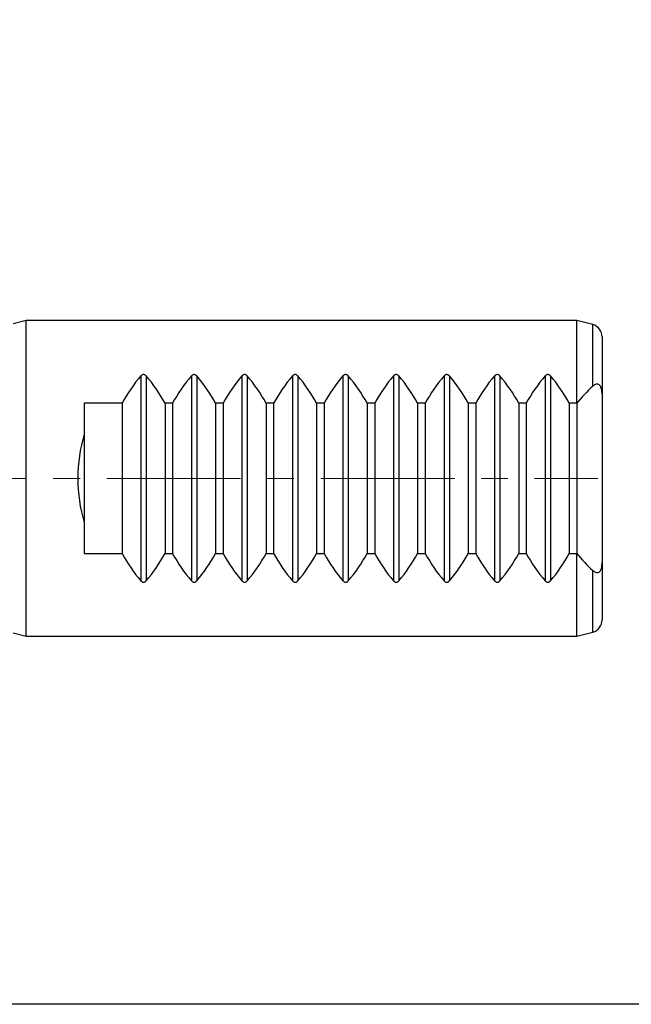
# Model space of a CAD drawing. Units: millimetres. Extents: x 5 to 292, y -203 to -7.
# Drawn here: x 105 to 163, y -203 to -110 of the extents above; entities that cross this region are included whole.
import ezdxf

# ---------------------------------------------------------------- set-up
doc = ezdxf.new("R2010")
doc.units = ezdxf.units.MM
doc.header["$MEASUREMENT"] = 0
doc.linetypes.add('AI-Linetype-5', pattern=[20.32, 12.7, -2.54, 2.54, -2.54])
doc.layers.add('Ebene 1', color=7, linetype='Continuous')

# ---------------------------------------------------------------- blocks, each defined once
blk = doc.blocks.new('block 154')
at = {"layer": 'Ebene 1', "color": 7, "lineweight": 25, "true_color": 0xffffff}
blk.add_lwpolyline([(157.601, -138.315), (105.281, -138.315)], dxfattribs=at)
blk = doc.blocks.new('block 155')
at = {"layer": 'Ebene 1', "color": 7, "lineweight": 25, "true_color": 0xffffff}
blk.add_lwpolyline([(105.281, -168.315), (157.601, -168.315)], dxfattribs=at)
blk = doc.blocks.new('block 156')
at = {"layer": 'Ebene 1', "color": 7, "lineweight": 25, "true_color": 0xffffff}
blk.add_lwpolyline([(105.281, -138.315), (104.069, -138.64)], dxfattribs=at)
blk = doc.blocks.new('block 157')
at = {"layer": 'Ebene 1', "color": 7, "lineweight": 25, "true_color": 0xffffff}
blk.add_lwpolyline([(104.069, -167.991), (105.281, -168.315)], dxfattribs=at)
blk = doc.blocks.new('block 158')
at = {"layer": 'Ebene 1', "color": 7, "lineweight": 25, "true_color": 0xffffff}
blk.add_lwpolyline([(157.601, -168.315), (159.112, -167.911)], dxfattribs=at)
blk = doc.blocks.new('block 159')
at = {"layer": 'Ebene 1', "color": 7, "lineweight": 25, "true_color": 0xffffff}
blk.add_lwpolyline([(159.112, -138.72), (157.601, -138.315)], dxfattribs=at)
blk = doc.blocks.new('block 160')
at = {"layer": 'Ebene 1', "color": 7, "lineweight": 25, "true_color": 0xffffff}
blk.add_open_spline([(159.112, -167.911), (159.637, -167.77), (160.001, -167.295), (160.001, -166.752)], degree=3, dxfattribs=at)
blk = doc.blocks.new('block 161')
at = {"layer": 'Ebene 1', "color": 7, "lineweight": 25, "true_color": 0xffffff}
blk.add_open_spline([(160.001, -139.879), (160.001, -139.336), (159.637, -138.861), (159.112, -138.72)], degree=3, dxfattribs=at)
blk = doc.blocks.new('block 197')
at = {"layer": 'Ebene 1', "color": 7, "lineweight": 25, "true_color": 0xffffff}
blk.add_lwpolyline([(105.281, -168.315), (105.281, -138.315)], dxfattribs=at)
blk = doc.blocks.new('block 198')
at = {"layer": 'Ebene 1', "color": 7, "lineweight": 25, "true_color": 0xffffff}
blk.add_open_spline([(156.881, -146.191), (156.38, -145.261), (155.781, -144.387), (155.096, -143.584)], degree=3, dxfattribs=at)
blk = doc.blocks.new('block 199')
at = {"layer": 'Ebene 1', "color": 7, "lineweight": 25, "true_color": 0xffffff}
blk.add_open_spline([(155.096, -143.584), (155.07, -143.558), (155.044, -143.532), (155.012, -143.511), (154.988, -143.495), (154.959, -143.482), (154.929, -143.474), (154.899, -143.465), (154.866, -143.461), (154.834, -143.461), (154.806, -143.462), (154.779, -143.467), (154.753, -143.474), (154.727, -143.481), (154.703, -143.492), (154.681, -143.505), (154.645, -143.526), (154.616, -143.555), (154.587, -143.584)], degree=3, knots=[0, 0, 0, 0, 1, 1, 1, 2, 2, 2, 3, 3, 3, 4, 4, 4, 5, 5, 5, 6, 6, 6, 6], dxfattribs=at)
blk = doc.blocks.new('block 200')
at = {"layer": 'Ebene 1', "color": 7, "lineweight": 25, "true_color": 0xffffff}
blk.add_open_spline([(154.587, -143.584), (153.902, -144.387), (153.303, -145.261), (152.801, -146.191)], degree=3, dxfattribs=at)
blk = doc.blocks.new('block 201')
at = {"layer": 'Ebene 1', "color": 7, "lineweight": 25, "true_color": 0xffffff}
blk.add_lwpolyline([(152.801, -146.191), (152.081, -146.191)], dxfattribs=at)
blk = doc.blocks.new('block 202')
at = {"layer": 'Ebene 1', "color": 7, "lineweight": 25, "true_color": 0xffffff}
blk.add_open_spline([(152.081, -146.191), (151.58, -145.261), (150.981, -144.387), (150.296, -143.584)], degree=3, dxfattribs=at)
blk = doc.blocks.new('block 203')
at = {"layer": 'Ebene 1', "color": 7, "lineweight": 25, "true_color": 0xffffff}
blk.add_open_spline([(150.296, -143.584), (150.27, -143.558), (150.244, -143.532), (150.212, -143.511), (150.188, -143.495), (150.159, -143.482), (150.129, -143.474), (150.099, -143.465), (150.066, -143.461), (150.034, -143.461), (150.006, -143.462), (149.979, -143.467), (149.953, -143.474), (149.927, -143.481), (149.903, -143.492), (149.881, -143.505), (149.845, -143.526), (149.816, -143.555), (149.787, -143.584)], degree=3, knots=[0, 0, 0, 0, 1, 1, 1, 2, 2, 2, 3, 3, 3, 4, 4, 4, 5, 5, 5, 6, 6, 6, 6], dxfattribs=at)
blk = doc.blocks.new('block 204')
at = {"layer": 'Ebene 1', "color": 7, "lineweight": 25, "true_color": 0xffffff}
blk.add_open_spline([(149.787, -143.584), (149.102, -144.387), (148.503, -145.261), (148.001, -146.191)], degree=3, dxfattribs=at)
blk = doc.blocks.new('block 205')
at = {"layer": 'Ebene 1', "color": 7, "lineweight": 25, "true_color": 0xffffff}
blk.add_lwpolyline([(148.001, -146.191), (147.281, -146.191)], dxfattribs=at)
blk = doc.blocks.new('block 206')
at = {"layer": 'Ebene 1', "color": 7, "lineweight": 25, "true_color": 0xffffff}
blk.add_open_spline([(147.281, -146.191), (146.78, -145.261), (146.181, -144.387), (145.496, -143.584)], degree=3, dxfattribs=at)
blk = doc.blocks.new('block 207')
at = {"layer": 'Ebene 1', "color": 7, "lineweight": 25, "true_color": 0xffffff}
blk.add_open_spline([(145.496, -143.584), (145.47, -143.558), (145.444, -143.532), (145.412, -143.511), (145.388, -143.495), (145.359, -143.482), (145.329, -143.474), (145.299, -143.465), (145.266, -143.461), (145.234, -143.461), (145.206, -143.462), (145.179, -143.467), (145.153, -143.474), (145.127, -143.481), (145.103, -143.492), (145.081, -143.505), (145.045, -143.526), (145.016, -143.555), (144.987, -143.584)], degree=3, knots=[0, 0, 0, 0, 1, 1, 1, 2, 2, 2, 3, 3, 3, 4, 4, 4, 5, 5, 5, 6, 6, 6, 6], dxfattribs=at)
blk = doc.blocks.new('block 208')
at = {"layer": 'Ebene 1', "color": 7, "lineweight": 25, "true_color": 0xffffff}
blk.add_open_spline([(144.987, -143.584), (144.302, -144.387), (143.703, -145.261), (143.201, -146.191)], degree=3, dxfattribs=at)
blk = doc.blocks.new('block 209')
at = {"layer": 'Ebene 1', "color": 7, "lineweight": 25, "true_color": 0xffffff}
blk.add_lwpolyline([(143.201, -146.191), (142.481, -146.191)], dxfattribs=at)
blk = doc.blocks.new('block 210')
at = {"layer": 'Ebene 1', "color": 7, "lineweight": 25, "true_color": 0xffffff}
blk.add_open_spline([(142.481, -146.191), (141.98, -145.261), (141.381, -144.387), (140.696, -143.584)], degree=3, dxfattribs=at)
blk = doc.blocks.new('block 211')
at = {"layer": 'Ebene 1', "color": 7, "lineweight": 25, "true_color": 0xffffff}
blk.add_open_spline([(140.696, -143.584), (140.67, -143.558), (140.644, -143.532), (140.612, -143.511), (140.588, -143.495), (140.559, -143.482), (140.529, -143.474), (140.499, -143.465), (140.466, -143.461), (140.434, -143.461), (140.406, -143.462), (140.379, -143.467), (140.353, -143.474), (140.327, -143.481), (140.303, -143.492), (140.281, -143.505), (140.245, -143.526), (140.216, -143.555), (140.187, -143.584)], degree=3, knots=[0, 0, 0, 0, 1, 1, 1, 2, 2, 2, 3, 3, 3, 4, 4, 4, 5, 5, 5, 6, 6, 6, 6], dxfattribs=at)
blk = doc.blocks.new('block 212')
at = {"layer": 'Ebene 1', "color": 7, "lineweight": 25, "true_color": 0xffffff}
blk.add_open_spline([(140.187, -143.584), (139.502, -144.387), (138.903, -145.261), (138.401, -146.191)], degree=3, dxfattribs=at)
blk = doc.blocks.new('block 213')
at = {"layer": 'Ebene 1', "color": 7, "lineweight": 25, "true_color": 0xffffff}
blk.add_lwpolyline([(138.401, -146.191), (137.681, -146.191)], dxfattribs=at)
blk = doc.blocks.new('block 214')
at = {"layer": 'Ebene 1', "color": 7, "lineweight": 25, "true_color": 0xffffff}
blk.add_open_spline([(137.681, -146.191), (137.18, -145.261), (136.581, -144.387), (135.896, -143.584)], degree=3, dxfattribs=at)
blk = doc.blocks.new('block 215')
at = {"layer": 'Ebene 1', "color": 7, "lineweight": 25, "true_color": 0xffffff}
blk.add_open_spline([(135.896, -143.584), (135.87, -143.558), (135.844, -143.532), (135.812, -143.511), (135.788, -143.495), (135.759, -143.482), (135.729, -143.474), (135.699, -143.465), (135.666, -143.461), (135.634, -143.461), (135.606, -143.462), (135.579, -143.467), (135.553, -143.474), (135.527, -143.481), (135.503, -143.492), (135.481, -143.505), (135.445, -143.526), (135.416, -143.555), (135.387, -143.584)], degree=3, knots=[0, 0, 0, 0, 1, 1, 1, 2, 2, 2, 3, 3, 3, 4, 4, 4, 5, 5, 5, 6, 6, 6, 6], dxfattribs=at)
blk = doc.blocks.new('block 216')
at = {"layer": 'Ebene 1', "color": 7, "lineweight": 25, "true_color": 0xffffff}
blk.add_open_spline([(135.387, -143.584), (134.702, -144.387), (134.103, -145.261), (133.601, -146.191)], degree=3, dxfattribs=at)
blk = doc.blocks.new('block 217')
at = {"layer": 'Ebene 1', "color": 7, "lineweight": 25, "true_color": 0xffffff}
blk.add_lwpolyline([(133.601, -146.191), (132.881, -146.191)], dxfattribs=at)
blk = doc.blocks.new('block 218')
at = {"layer": 'Ebene 1', "color": 7, "lineweight": 25, "true_color": 0xffffff}
blk.add_open_spline([(132.881, -146.191), (132.38, -145.261), (131.781, -144.387), (131.096, -143.584)], degree=3, dxfattribs=at)
blk = doc.blocks.new('block 219')
at = {"layer": 'Ebene 1', "color": 7, "lineweight": 25, "true_color": 0xffffff}
blk.add_open_spline([(131.096, -143.584), (131.07, -143.558), (131.044, -143.532), (131.012, -143.511), (130.988, -143.495), (130.959, -143.482), (130.929, -143.474), (130.899, -143.465), (130.866, -143.461), (130.834, -143.461), (130.806, -143.462), (130.779, -143.467), (130.753, -143.474), (130.727, -143.481), (130.703, -143.492), (130.681, -143.505), (130.645, -143.526), (130.616, -143.555), (130.587, -143.584)], degree=3, knots=[0, 0, 0, 0, 1, 1, 1, 2, 2, 2, 3, 3, 3, 4, 4, 4, 5, 5, 5, 6, 6, 6, 6], dxfattribs=at)
blk = doc.blocks.new('block 220')
at = {"layer": 'Ebene 1', "color": 7, "lineweight": 25, "true_color": 0xffffff}
blk.add_open_spline([(130.587, -143.584), (129.902, -144.387), (129.303, -145.261), (128.801, -146.191)], degree=3, dxfattribs=at)
blk = doc.blocks.new('block 221')
at = {"layer": 'Ebene 1', "color": 7, "lineweight": 25, "true_color": 0xffffff}
blk.add_lwpolyline([(128.801, -146.191), (128.081, -146.191)], dxfattribs=at)
blk = doc.blocks.new('block 222')
at = {"layer": 'Ebene 1', "color": 7, "lineweight": 25, "true_color": 0xffffff}
blk.add_open_spline([(128.081, -146.191), (127.58, -145.261), (126.981, -144.387), (126.296, -143.584)], degree=3, dxfattribs=at)
blk = doc.blocks.new('block 223')
at = {"layer": 'Ebene 1', "color": 7, "lineweight": 25, "true_color": 0xffffff}
blk.add_open_spline([(126.296, -143.584), (126.27, -143.558), (126.244, -143.532), (126.212, -143.511), (126.188, -143.495), (126.159, -143.482), (126.129, -143.474), (126.099, -143.465), (126.066, -143.461), (126.034, -143.461), (126.006, -143.462), (125.979, -143.467), (125.953, -143.474), (125.927, -143.481), (125.903, -143.492), (125.881, -143.505), (125.845, -143.526), (125.816, -143.555), (125.787, -143.584)], degree=3, knots=[0, 0, 0, 0, 1, 1, 1, 2, 2, 2, 3, 3, 3, 4, 4, 4, 5, 5, 5, 6, 6, 6, 6], dxfattribs=at)
blk = doc.blocks.new('block 224')
at = {"layer": 'Ebene 1', "color": 7, "lineweight": 25, "true_color": 0xffffff}
blk.add_open_spline([(125.787, -143.584), (125.102, -144.387), (124.503, -145.261), (124.001, -146.191)], degree=3, dxfattribs=at)
blk = doc.blocks.new('block 225')
at = {"layer": 'Ebene 1', "color": 7, "lineweight": 25, "true_color": 0xffffff}
blk.add_lwpolyline([(124.001, -146.191), (123.281, -146.191)], dxfattribs=at)
blk = doc.blocks.new('block 226')
at = {"layer": 'Ebene 1', "color": 7, "lineweight": 25, "true_color": 0xffffff}
blk.add_open_spline([(123.281, -146.191), (122.78, -145.261), (122.181, -144.387), (121.496, -143.584)], degree=3, dxfattribs=at)
blk = doc.blocks.new('block 227')
at = {"layer": 'Ebene 1', "color": 7, "lineweight": 25, "true_color": 0xffffff}
blk.add_open_spline([(121.496, -143.584), (121.47, -143.558), (121.444, -143.532), (121.412, -143.511), (121.388, -143.495), (121.359, -143.482), (121.329, -143.474), (121.299, -143.465), (121.266, -143.461), (121.234, -143.461), (121.206, -143.462), (121.179, -143.467), (121.153, -143.474), (121.127, -143.481), (121.103, -143.492), (121.081, -143.505), (121.045, -143.526), (121.016, -143.555), (120.987, -143.584)], degree=3, knots=[0, 0, 0, 0, 1, 1, 1, 2, 2, 2, 3, 3, 3, 4, 4, 4, 5, 5, 5, 6, 6, 6, 6], dxfattribs=at)
blk = doc.blocks.new('block 228')
at = {"layer": 'Ebene 1', "color": 7, "lineweight": 25, "true_color": 0xffffff}
blk.add_open_spline([(120.987, -143.584), (120.302, -144.387), (119.703, -145.261), (119.201, -146.191)], degree=3, dxfattribs=at)
blk = doc.blocks.new('block 229')
at = {"layer": 'Ebene 1', "color": 7, "lineweight": 25, "true_color": 0xffffff}
blk.add_lwpolyline([(119.201, -146.191), (118.481, -146.191)], dxfattribs=at)
blk = doc.blocks.new('block 230')
at = {"layer": 'Ebene 1', "color": 7, "lineweight": 25, "true_color": 0xffffff}
blk.add_open_spline([(118.481, -146.191), (117.98, -145.261), (117.381, -144.387), (116.696, -143.584)], degree=3, dxfattribs=at)
blk = doc.blocks.new('block 231')
at = {"layer": 'Ebene 1', "color": 7, "lineweight": 25, "true_color": 0xffffff}
blk.add_open_spline([(116.696, -143.584), (116.67, -143.558), (116.644, -143.532), (116.612, -143.511), (116.588, -143.495), (116.559, -143.482), (116.529, -143.474), (116.499, -143.465), (116.466, -143.461), (116.434, -143.461), (116.406, -143.462), (116.379, -143.467), (116.353, -143.474), (116.327, -143.481), (116.303, -143.492), (116.281, -143.505), (116.245, -143.526), (116.216, -143.555), (116.187, -143.584)], degree=3, knots=[0, 0, 0, 0, 1, 1, 1, 2, 2, 2, 3, 3, 3, 4, 4, 4, 5, 5, 5, 6, 6, 6, 6], dxfattribs=at)
blk = doc.blocks.new('block 232')
at = {"layer": 'Ebene 1', "color": 7, "lineweight": 25, "true_color": 0xffffff}
blk.add_open_spline([(116.187, -143.584), (115.502, -144.387), (114.903, -145.261), (114.401, -146.191)], degree=3, dxfattribs=at)
blk = doc.blocks.new('block 233')
at = {"layer": 'Ebene 1', "color": 7, "lineweight": 25, "true_color": 0xffffff}
blk.add_lwpolyline([(114.401, -146.191), (110.801, -146.191)], dxfattribs=at)
blk = doc.blocks.new('block 234')
at = {"layer": 'Ebene 1', "color": 7, "lineweight": 25, "true_color": 0xffffff}
blk.add_lwpolyline([(110.801, -146.191), (110.801, -149.115)], dxfattribs=at)
blk = doc.blocks.new('block 235')
at = {"layer": 'Ebene 1', "color": 7, "lineweight": 25, "true_color": 0xffffff}
blk.add_open_spline([(110.801, -149.115), (110.001, -151.858), (110.001, -154.773), (110.801, -157.515)], degree=3, dxfattribs=at)
blk = doc.blocks.new('block 236')
at = {"layer": 'Ebene 1', "color": 7, "lineweight": 25, "true_color": 0xffffff}
blk.add_lwpolyline([(110.801, -157.515), (110.801, -160.44)], dxfattribs=at)
blk = doc.blocks.new('block 237')
at = {"layer": 'Ebene 1', "color": 7, "lineweight": 25, "true_color": 0xffffff}
blk.add_lwpolyline([(110.801, -160.44), (114.401, -160.44)], dxfattribs=at)
blk = doc.blocks.new('block 238')
at = {"layer": 'Ebene 1', "color": 7, "lineweight": 25, "true_color": 0xffffff}
blk.add_open_spline([(114.401, -160.44), (114.903, -161.37), (115.502, -162.244), (116.187, -163.047)], degree=3, dxfattribs=at)
blk = doc.blocks.new('block 239')
at = {"layer": 'Ebene 1', "color": 7, "lineweight": 25, "true_color": 0xffffff}
blk.add_open_spline([(116.187, -163.047), (116.213, -163.073), (116.239, -163.099), (116.271, -163.12), (116.295, -163.136), (116.324, -163.149), (116.354, -163.157), (116.384, -163.166), (116.417, -163.17), (116.449, -163.17), (116.477, -163.169), (116.504, -163.164), (116.53, -163.157), (116.556, -163.149), (116.58, -163.139), (116.602, -163.126), (116.638, -163.105), (116.667, -163.076), (116.696, -163.047)], degree=3, knots=[0, 0, 0, 0, 1, 1, 1, 2, 2, 2, 3, 3, 3, 4, 4, 4, 5, 5, 5, 6, 6, 6, 6], dxfattribs=at)
blk = doc.blocks.new('block 240')
at = {"layer": 'Ebene 1', "color": 7, "lineweight": 25, "true_color": 0xffffff}
blk.add_open_spline([(116.696, -163.047), (117.381, -162.244), (117.98, -161.37), (118.481, -160.44)], degree=3, dxfattribs=at)
blk = doc.blocks.new('block 241')
at = {"layer": 'Ebene 1', "color": 7, "lineweight": 25, "true_color": 0xffffff}
blk.add_lwpolyline([(118.481, -160.44), (119.201, -160.44)], dxfattribs=at)
blk = doc.blocks.new('block 242')
at = {"layer": 'Ebene 1', "color": 7, "lineweight": 25, "true_color": 0xffffff}
blk.add_open_spline([(119.201, -160.44), (119.703, -161.37), (120.302, -162.244), (120.987, -163.047)], degree=3, dxfattribs=at)
blk = doc.blocks.new('block 243')
at = {"layer": 'Ebene 1', "color": 7, "lineweight": 25, "true_color": 0xffffff}
blk.add_open_spline([(120.987, -163.047), (121.013, -163.073), (121.039, -163.099), (121.071, -163.12), (121.095, -163.136), (121.124, -163.149), (121.154, -163.157), (121.184, -163.166), (121.217, -163.17), (121.249, -163.17), (121.277, -163.169), (121.304, -163.164), (121.33, -163.157), (121.356, -163.149), (121.38, -163.139), (121.402, -163.126), (121.438, -163.105), (121.467, -163.076), (121.496, -163.047)], degree=3, knots=[0, 0, 0, 0, 1, 1, 1, 2, 2, 2, 3, 3, 3, 4, 4, 4, 5, 5, 5, 6, 6, 6, 6], dxfattribs=at)
blk = doc.blocks.new('block 244')
at = {"layer": 'Ebene 1', "color": 7, "lineweight": 25, "true_color": 0xffffff}
blk.add_open_spline([(121.496, -163.047), (122.181, -162.244), (122.78, -161.37), (123.281, -160.44)], degree=3, dxfattribs=at)
blk = doc.blocks.new('block 245')
at = {"layer": 'Ebene 1', "color": 7, "lineweight": 25, "true_color": 0xffffff}
blk.add_lwpolyline([(123.281, -160.44), (124.001, -160.44)], dxfattribs=at)
blk = doc.blocks.new('block 246')
at = {"layer": 'Ebene 1', "color": 7, "lineweight": 25, "true_color": 0xffffff}
blk.add_open_spline([(124.001, -160.44), (124.503, -161.37), (125.102, -162.244), (125.787, -163.047)], degree=3, dxfattribs=at)
blk = doc.blocks.new('block 247')
at = {"layer": 'Ebene 1', "color": 7, "lineweight": 25, "true_color": 0xffffff}
blk.add_open_spline([(125.787, -163.047), (125.813, -163.073), (125.839, -163.099), (125.871, -163.12), (125.895, -163.136), (125.924, -163.149), (125.954, -163.157), (125.984, -163.166), (126.017, -163.17), (126.049, -163.17), (126.077, -163.169), (126.104, -163.164), (126.13, -163.157), (126.156, -163.149), (126.18, -163.139), (126.202, -163.126), (126.238, -163.105), (126.267, -163.076), (126.296, -163.047)], degree=3, knots=[0, 0, 0, 0, 1, 1, 1, 2, 2, 2, 3, 3, 3, 4, 4, 4, 5, 5, 5, 6, 6, 6, 6], dxfattribs=at)
blk = doc.blocks.new('block 248')
at = {"layer": 'Ebene 1', "color": 7, "lineweight": 25, "true_color": 0xffffff}
blk.add_open_spline([(126.296, -163.047), (126.981, -162.244), (127.58, -161.37), (128.081, -160.44)], degree=3, dxfattribs=at)
blk = doc.blocks.new('block 249')
at = {"layer": 'Ebene 1', "color": 7, "lineweight": 25, "true_color": 0xffffff}
blk.add_lwpolyline([(128.081, -160.44), (128.801, -160.44)], dxfattribs=at)
blk = doc.blocks.new('block 250')
at = {"layer": 'Ebene 1', "color": 7, "lineweight": 25, "true_color": 0xffffff}
blk.add_open_spline([(128.801, -160.44), (129.303, -161.37), (129.902, -162.244), (130.587, -163.047)], degree=3, dxfattribs=at)
blk = doc.blocks.new('block 251')
at = {"layer": 'Ebene 1', "color": 7, "lineweight": 25, "true_color": 0xffffff}
blk.add_open_spline([(130.587, -163.047), (130.613, -163.073), (130.639, -163.099), (130.671, -163.12), (130.695, -163.136), (130.724, -163.149), (130.754, -163.157), (130.784, -163.166), (130.817, -163.17), (130.849, -163.17), (130.877, -163.169), (130.904, -163.164), (130.93, -163.157), (130.956, -163.149), (130.98, -163.139), (131.002, -163.126), (131.038, -163.105), (131.067, -163.076), (131.096, -163.047)], degree=3, knots=[0, 0, 0, 0, 1, 1, 1, 2, 2, 2, 3, 3, 3, 4, 4, 4, 5, 5, 5, 6, 6, 6, 6], dxfattribs=at)
blk = doc.blocks.new('block 252')
at = {"layer": 'Ebene 1', "color": 7, "lineweight": 25, "true_color": 0xffffff}
blk.add_open_spline([(131.096, -163.047), (131.781, -162.244), (132.38, -161.37), (132.881, -160.44)], degree=3, dxfattribs=at)
blk = doc.blocks.new('block 253')
at = {"layer": 'Ebene 1', "color": 7, "lineweight": 25, "true_color": 0xffffff}
blk.add_lwpolyline([(132.881, -160.44), (133.601, -160.44)], dxfattribs=at)
blk = doc.blocks.new('block 254')
at = {"layer": 'Ebene 1', "color": 7, "lineweight": 25, "true_color": 0xffffff}
blk.add_open_spline([(133.601, -160.44), (134.103, -161.37), (134.702, -162.244), (135.387, -163.047)], degree=3, dxfattribs=at)
blk = doc.blocks.new('block 255')
at = {"layer": 'Ebene 1', "color": 7, "lineweight": 25, "true_color": 0xffffff}
blk.add_open_spline([(135.387, -163.047), (135.413, -163.073), (135.439, -163.099), (135.471, -163.12), (135.495, -163.136), (135.524, -163.149), (135.554, -163.157), (135.584, -163.166), (135.617, -163.17), (135.649, -163.17), (135.677, -163.169), (135.704, -163.164), (135.73, -163.157), (135.756, -163.149), (135.78, -163.139), (135.802, -163.126), (135.838, -163.105), (135.867, -163.076), (135.896, -163.047)], degree=3, knots=[0, 0, 0, 0, 1, 1, 1, 2, 2, 2, 3, 3, 3, 4, 4, 4, 5, 5, 5, 6, 6, 6, 6], dxfattribs=at)
blk = doc.blocks.new('block 256')
at = {"layer": 'Ebene 1', "color": 7, "lineweight": 25, "true_color": 0xffffff}
blk.add_open_spline([(135.896, -163.047), (136.581, -162.244), (137.18, -161.37), (137.681, -160.44)], degree=3, dxfattribs=at)
blk = doc.blocks.new('block 257')
at = {"layer": 'Ebene 1', "color": 7, "lineweight": 25, "true_color": 0xffffff}
blk.add_lwpolyline([(137.681, -160.44), (138.401, -160.44)], dxfattribs=at)
blk = doc.blocks.new('block 258')
at = {"layer": 'Ebene 1', "color": 7, "lineweight": 25, "true_color": 0xffffff}
blk.add_open_spline([(138.401, -160.44), (138.903, -161.37), (139.502, -162.244), (140.187, -163.047)], degree=3, dxfattribs=at)
blk = doc.blocks.new('block 259')
at = {"layer": 'Ebene 1', "color": 7, "lineweight": 25, "true_color": 0xffffff}
blk.add_open_spline([(140.187, -163.047), (140.213, -163.073), (140.239, -163.099), (140.271, -163.12), (140.295, -163.136), (140.324, -163.149), (140.354, -163.157), (140.384, -163.166), (140.417, -163.17), (140.449, -163.17), (140.477, -163.169), (140.504, -163.164), (140.53, -163.157), (140.556, -163.149), (140.58, -163.139), (140.602, -163.126), (140.638, -163.105), (140.667, -163.076), (140.696, -163.047)], degree=3, knots=[0, 0, 0, 0, 1, 1, 1, 2, 2, 2, 3, 3, 3, 4, 4, 4, 5, 5, 5, 6, 6, 6, 6], dxfattribs=at)
blk = doc.blocks.new('block 260')
at = {"layer": 'Ebene 1', "color": 7, "lineweight": 25, "true_color": 0xffffff}
blk.add_open_spline([(140.696, -163.047), (141.381, -162.244), (141.98, -161.37), (142.481, -160.44)], degree=3, dxfattribs=at)
blk = doc.blocks.new('block 261')
at = {"layer": 'Ebene 1', "color": 7, "lineweight": 25, "true_color": 0xffffff}
blk.add_lwpolyline([(142.481, -160.44), (143.201, -160.44)], dxfattribs=at)
blk = doc.blocks.new('block 262')
at = {"layer": 'Ebene 1', "color": 7, "lineweight": 25, "true_color": 0xffffff}
blk.add_open_spline([(143.201, -160.44), (143.703, -161.37), (144.302, -162.244), (144.987, -163.047)], degree=3, dxfattribs=at)
blk = doc.blocks.new('block 263')
at = {"layer": 'Ebene 1', "color": 7, "lineweight": 25, "true_color": 0xffffff}
blk.add_open_spline([(144.987, -163.047), (145.013, -163.073), (145.039, -163.099), (145.071, -163.12), (145.095, -163.136), (145.124, -163.149), (145.154, -163.157), (145.184, -163.166), (145.217, -163.17), (145.249, -163.17), (145.277, -163.169), (145.304, -163.164), (145.33, -163.157), (145.356, -163.149), (145.38, -163.139), (145.402, -163.126), (145.438, -163.105), (145.467, -163.076), (145.496, -163.047)], degree=3, knots=[0, 0, 0, 0, 1, 1, 1, 2, 2, 2, 3, 3, 3, 4, 4, 4, 5, 5, 5, 6, 6, 6, 6], dxfattribs=at)
blk = doc.blocks.new('block 264')
at = {"layer": 'Ebene 1', "color": 7, "lineweight": 25, "true_color": 0xffffff}
blk.add_open_spline([(145.496, -163.047), (146.181, -162.244), (146.78, -161.37), (147.281, -160.44)], degree=3, dxfattribs=at)
blk = doc.blocks.new('block 265')
at = {"layer": 'Ebene 1', "color": 7, "lineweight": 25, "true_color": 0xffffff}
blk.add_lwpolyline([(147.281, -160.44), (148.001, -160.44)], dxfattribs=at)
blk = doc.blocks.new('block 266')
at = {"layer": 'Ebene 1', "color": 7, "lineweight": 25, "true_color": 0xffffff}
blk.add_open_spline([(148.001, -160.44), (148.503, -161.37), (149.102, -162.244), (149.787, -163.047)], degree=3, dxfattribs=at)
blk = doc.blocks.new('block 267')
at = {"layer": 'Ebene 1', "color": 7, "lineweight": 25, "true_color": 0xffffff}
blk.add_open_spline([(149.787, -163.047), (149.813, -163.073), (149.839, -163.099), (149.871, -163.12), (149.895, -163.136), (149.924, -163.149), (149.954, -163.157), (149.984, -163.166), (150.017, -163.17), (150.049, -163.17), (150.077, -163.169), (150.104, -163.164), (150.13, -163.157), (150.156, -163.149), (150.18, -163.139), (150.202, -163.126), (150.238, -163.105), (150.267, -163.076), (150.296, -163.047)], degree=3, knots=[0, 0, 0, 0, 1, 1, 1, 2, 2, 2, 3, 3, 3, 4, 4, 4, 5, 5, 5, 6, 6, 6, 6], dxfattribs=at)
blk = doc.blocks.new('block 268')
at = {"layer": 'Ebene 1', "color": 7, "lineweight": 25, "true_color": 0xffffff}
blk.add_open_spline([(150.296, -163.047), (150.981, -162.244), (151.58, -161.37), (152.081, -160.44)], degree=3, dxfattribs=at)
blk = doc.blocks.new('block 269')
at = {"layer": 'Ebene 1', "color": 7, "lineweight": 25, "true_color": 0xffffff}
blk.add_lwpolyline([(152.081, -160.44), (152.801, -160.44)], dxfattribs=at)
blk = doc.blocks.new('block 270')
at = {"layer": 'Ebene 1', "color": 7, "lineweight": 25, "true_color": 0xffffff}
blk.add_open_spline([(152.801, -160.44), (153.303, -161.37), (153.902, -162.244), (154.587, -163.047)], degree=3, dxfattribs=at)
blk = doc.blocks.new('block 271')
at = {"layer": 'Ebene 1', "color": 7, "lineweight": 25, "true_color": 0xffffff}
blk.add_open_spline([(154.587, -163.047), (154.613, -163.073), (154.639, -163.099), (154.671, -163.12), (154.695, -163.136), (154.724, -163.149), (154.754, -163.157), (154.784, -163.166), (154.817, -163.17), (154.849, -163.17), (154.877, -163.169), (154.904, -163.164), (154.93, -163.157), (154.956, -163.149), (154.98, -163.139), (155.002, -163.126), (155.038, -163.105), (155.067, -163.076), (155.096, -163.047)], degree=3, knots=[0, 0, 0, 0, 1, 1, 1, 2, 2, 2, 3, 3, 3, 4, 4, 4, 5, 5, 5, 6, 6, 6, 6], dxfattribs=at)
blk = doc.blocks.new('block 272')
at = {"layer": 'Ebene 1', "color": 7, "lineweight": 25, "true_color": 0xffffff}
blk.add_open_spline([(155.096, -163.047), (155.781, -162.244), (156.38, -161.37), (156.881, -160.44)], degree=3, dxfattribs=at)
blk = doc.blocks.new('block 273')
at = {"layer": 'Ebene 1', "color": 7, "lineweight": 25, "true_color": 0xffffff}
blk.add_lwpolyline([(156.881, -160.44), (157.601, -160.44)], dxfattribs=at)
blk = doc.blocks.new('block 274')
at = {"layer": 'Ebene 1', "color": 7, "lineweight": 25, "true_color": 0xffffff}
blk.add_lwpolyline([(157.601, -146.191), (157.601, -138.315)], dxfattribs=at)
blk = doc.blocks.new('block 275')
at = {"layer": 'Ebene 1', "color": 7, "lineweight": 25, "true_color": 0xffffff}
blk.add_lwpolyline([(157.601, -168.315), (157.601, -160.44)], dxfattribs=at)
blk = doc.blocks.new('block 276')
at = {"layer": 'Ebene 1', "color": 7, "lineweight": 25, "true_color": 0xffffff}
blk.add_lwpolyline([(157.601, -146.191), (156.881, -146.191)], dxfattribs=at)
blk = doc.blocks.new('block 277')
at = {"layer": 'Ebene 1', "color": 7, "lineweight": 25, "true_color": 0xffffff}
blk.add_lwpolyline([(110.801, -149.115), (110.801, -157.515)], dxfattribs=at)
blk = doc.blocks.new('block 278')
at = {"layer": 'Ebene 1', "color": 7, "lineweight": 25, "true_color": 0xffffff}
blk.add_open_spline([(157.601, -160.44), (158.053, -161.022), (158.558, -161.562), (159.112, -162.055)], degree=3, dxfattribs=at)
blk = doc.blocks.new('block 279')
at = {"layer": 'Ebene 1', "color": 7, "lineweight": 25, "true_color": 0xffffff}
blk.add_open_spline([(159.112, -144.576), (158.558, -145.069), (158.053, -145.609), (157.601, -146.191)], degree=3, dxfattribs=at)
blk = doc.blocks.new('block 280')
at = {"layer": 'Ebene 1', "color": 7, "lineweight": 25, "true_color": 0xffffff}
blk.add_lwpolyline([(125.787, -143.584), (125.787, -163.047)], dxfattribs=at)
blk = doc.blocks.new('block 281')
at = {"layer": 'Ebene 1', "color": 7, "lineweight": 25, "true_color": 0xffffff}
blk.add_lwpolyline([(124.001, -146.191), (124.001, -160.44)], dxfattribs=at)
blk = doc.blocks.new('block 282')
at = {"layer": 'Ebene 1', "color": 7, "lineweight": 25, "true_color": 0xffffff}
blk.add_lwpolyline([(140.187, -143.584), (140.187, -163.047)], dxfattribs=at)
blk = doc.blocks.new('block 283')
at = {"layer": 'Ebene 1', "color": 7, "lineweight": 25, "true_color": 0xffffff}
blk.add_lwpolyline([(138.401, -146.191), (138.401, -160.44)], dxfattribs=at)
blk = doc.blocks.new('block 284')
at = {"layer": 'Ebene 1', "color": 7, "lineweight": 25, "true_color": 0xffffff}
blk.add_lwpolyline([(156.881, -146.191), (156.881, -160.44)], dxfattribs=at)
blk = doc.blocks.new('block 285')
at = {"layer": 'Ebene 1', "color": 7, "lineweight": 25, "true_color": 0xffffff}
blk.add_lwpolyline([(155.096, -143.584), (155.096, -163.047)], dxfattribs=at)
blk = doc.blocks.new('block 286')
at = {"layer": 'Ebene 1', "color": 7, "lineweight": 25, "true_color": 0xffffff}
blk.add_lwpolyline([(142.481, -146.191), (142.481, -160.44)], dxfattribs=at)
blk = doc.blocks.new('block 287')
at = {"layer": 'Ebene 1', "color": 7, "lineweight": 25, "true_color": 0xffffff}
blk.add_lwpolyline([(140.696, -143.584), (140.696, -163.047)], dxfattribs=at)
blk = doc.blocks.new('block 288')
at = {"layer": 'Ebene 1', "color": 7, "lineweight": 25, "true_color": 0xffffff}
blk.add_lwpolyline([(132.881, -146.191), (132.881, -160.44)], dxfattribs=at)
blk = doc.blocks.new('block 289')
at = {"layer": 'Ebene 1', "color": 7, "lineweight": 25, "true_color": 0xffffff}
blk.add_lwpolyline([(131.096, -143.584), (131.096, -163.047)], dxfattribs=at)
blk = doc.blocks.new('block 290')
at = {"layer": 'Ebene 1', "color": 7, "lineweight": 25, "true_color": 0xffffff}
blk.add_lwpolyline([(149.787, -143.584), (149.787, -163.047)], dxfattribs=at)
blk = doc.blocks.new('block 291')
at = {"layer": 'Ebene 1', "color": 7, "lineweight": 25, "true_color": 0xffffff}
blk.add_lwpolyline([(148.001, -146.191), (148.001, -160.44)], dxfattribs=at)
blk = doc.blocks.new('block 292')
at = {"layer": 'Ebene 1', "color": 7, "lineweight": 25, "true_color": 0xffffff}
blk.add_lwpolyline([(135.387, -143.584), (135.387, -163.047)], dxfattribs=at)
blk = doc.blocks.new('block 293')
at = {"layer": 'Ebene 1', "color": 7, "lineweight": 25, "true_color": 0xffffff}
blk.add_lwpolyline([(133.601, -146.191), (133.601, -160.44)], dxfattribs=at)
blk = doc.blocks.new('block 294')
at = {"layer": 'Ebene 1', "color": 7, "lineweight": 25, "true_color": 0xffffff}
blk.add_lwpolyline([(130.587, -143.584), (130.587, -163.047)], dxfattribs=at)
blk = doc.blocks.new('block 295')
at = {"layer": 'Ebene 1', "color": 7, "lineweight": 25, "true_color": 0xffffff}
blk.add_lwpolyline([(128.801, -146.191), (128.801, -160.44)], dxfattribs=at)
blk = doc.blocks.new('block 296')
at = {"layer": 'Ebene 1', "color": 7, "lineweight": 25, "true_color": 0xffffff}
blk.add_lwpolyline([(147.281, -146.191), (147.281, -160.44)], dxfattribs=at)
blk = doc.blocks.new('block 297')
at = {"layer": 'Ebene 1', "color": 7, "lineweight": 25, "true_color": 0xffffff}
blk.add_lwpolyline([(145.496, -143.584), (145.496, -163.047)], dxfattribs=at)
blk = doc.blocks.new('block 298')
at = {"layer": 'Ebene 1', "color": 7, "lineweight": 25, "true_color": 0xffffff}
blk.add_lwpolyline([(123.281, -146.191), (123.281, -160.44)], dxfattribs=at)
blk = doc.blocks.new('block 299')
at = {"layer": 'Ebene 1', "color": 7, "lineweight": 25, "true_color": 0xffffff}
blk.add_lwpolyline([(121.496, -143.584), (121.496, -163.047)], dxfattribs=at)
blk = doc.blocks.new('block 300')
at = {"layer": 'Ebene 1', "color": 7, "lineweight": 25, "true_color": 0xffffff}
blk.add_lwpolyline([(118.481, -146.191), (118.481, -160.44)], dxfattribs=at)
blk = doc.blocks.new('block 301')
at = {"layer": 'Ebene 1', "color": 7, "lineweight": 25, "true_color": 0xffffff}
blk.add_lwpolyline([(116.696, -143.584), (116.696, -163.047)], dxfattribs=at)
blk = doc.blocks.new('block 302')
at = {"layer": 'Ebene 1', "color": 7, "lineweight": 25, "true_color": 0xffffff}
blk.add_lwpolyline([(152.081, -146.191), (152.081, -160.44)], dxfattribs=at)
blk = doc.blocks.new('block 303')
at = {"layer": 'Ebene 1', "color": 7, "lineweight": 25, "true_color": 0xffffff}
blk.add_lwpolyline([(150.296, -143.584), (150.296, -163.047)], dxfattribs=at)
blk = doc.blocks.new('block 304')
at = {"layer": 'Ebene 1', "color": 7, "lineweight": 25, "true_color": 0xffffff}
blk.add_lwpolyline([(116.187, -143.584), (116.187, -163.047)], dxfattribs=at)
blk = doc.blocks.new('block 305')
at = {"layer": 'Ebene 1', "color": 7, "lineweight": 25, "true_color": 0xffffff}
blk.add_lwpolyline([(114.401, -146.191), (114.401, -160.44)], dxfattribs=at)
blk = doc.blocks.new('block 306')
at = {"layer": 'Ebene 1', "color": 7, "lineweight": 25, "true_color": 0xffffff}
blk.add_lwpolyline([(120.987, -143.584), (120.987, -163.047)], dxfattribs=at)
blk = doc.blocks.new('block 307')
at = {"layer": 'Ebene 1', "color": 7, "lineweight": 25, "true_color": 0xffffff}
blk.add_lwpolyline([(119.201, -146.191), (119.201, -160.44)], dxfattribs=at)
blk = doc.blocks.new('block 308')
at = {"layer": 'Ebene 1', "color": 7, "lineweight": 25, "true_color": 0xffffff}
blk.add_lwpolyline([(144.987, -143.584), (144.987, -163.047)], dxfattribs=at)
blk = doc.blocks.new('block 309')
at = {"layer": 'Ebene 1', "color": 7, "lineweight": 25, "true_color": 0xffffff}
blk.add_lwpolyline([(143.201, -146.191), (143.201, -160.44)], dxfattribs=at)
blk = doc.blocks.new('block 310')
at = {"layer": 'Ebene 1', "color": 7, "lineweight": 25, "true_color": 0xffffff}
blk.add_lwpolyline([(128.081, -146.191), (128.081, -160.44)], dxfattribs=at)
blk = doc.blocks.new('block 311')
at = {"layer": 'Ebene 1', "color": 7, "lineweight": 25, "true_color": 0xffffff}
blk.add_lwpolyline([(126.296, -143.584), (126.296, -163.047)], dxfattribs=at)
blk = doc.blocks.new('block 312')
at = {"layer": 'Ebene 1', "color": 7, "lineweight": 25, "true_color": 0xffffff}
blk.add_lwpolyline([(137.681, -146.191), (137.681, -160.44)], dxfattribs=at)
blk = doc.blocks.new('block 313')
at = {"layer": 'Ebene 1', "color": 7, "lineweight": 25, "true_color": 0xffffff}
blk.add_lwpolyline([(135.896, -143.584), (135.896, -163.047)], dxfattribs=at)
blk = doc.blocks.new('block 314')
at = {"layer": 'Ebene 1', "color": 7, "lineweight": 25, "true_color": 0xffffff}
blk.add_lwpolyline([(154.587, -143.584), (154.587, -163.047)], dxfattribs=at)
blk = doc.blocks.new('block 315')
at = {"layer": 'Ebene 1', "color": 7, "lineweight": 25, "true_color": 0xffffff}
blk.add_lwpolyline([(152.801, -146.191), (152.801, -160.44)], dxfattribs=at)
blk = doc.blocks.new('block 316')
at = {"layer": 'Ebene 1', "color": 7, "lineweight": 25, "true_color": 0xffffff}
blk.add_open_spline([(159.112, -162.055), (159.195, -162.12), (159.278, -162.185), (159.368, -162.224), (159.426, -162.248), (159.487, -162.262), (159.547, -162.261), (159.595, -162.26), (159.642, -162.25), (159.687, -162.227), (159.731, -162.205), (159.773, -162.17), (159.809, -162.126), (159.842, -162.087), (159.869, -162.04), (159.892, -161.989), (159.928, -161.908), (159.953, -161.818), (159.969, -161.725), (159.992, -161.589), (159.997, -161.449), (160.001, -161.309)], degree=3, knots=[0, 0, 0, 0, 1, 1, 1, 2, 2, 2, 3, 3, 3, 4, 4, 4, 5, 5, 5, 6, 6, 6, 7, 7, 7, 7], dxfattribs=at)
blk = doc.blocks.new('block 317')
at = {"layer": 'Ebene 1', "color": 7, "lineweight": 25, "true_color": 0xffffff}
blk.add_lwpolyline([(157.601, -146.191), (157.601, -160.44)], dxfattribs=at)
blk = doc.blocks.new('block 318')
at = {"layer": 'Ebene 1', "color": 7, "lineweight": 25, "true_color": 0xffffff}
blk.add_open_spline([(160.001, -145.322), (159.996, -145.166), (159.991, -145.009), (159.96, -144.86), (159.944, -144.784), (159.922, -144.71), (159.892, -144.643), (159.867, -144.586), (159.835, -144.534), (159.798, -144.492), (159.761, -144.45), (159.718, -144.417), (159.672, -144.397), (159.632, -144.379), (159.589, -144.371), (159.546, -144.37), (159.48, -144.369), (159.413, -144.386), (159.35, -144.415), (159.266, -144.454), (159.189, -144.515), (159.112, -144.576)], degree=3, knots=[0, 0, 0, 0, 1, 1, 1, 2, 2, 2, 3, 3, 3, 4, 4, 4, 5, 5, 5, 6, 6, 6, 7, 7, 7, 7], dxfattribs=at)
blk = doc.blocks.new('block 319')
at = {"layer": 'Ebene 1', "color": 7, "lineweight": 25, "true_color": 0xffffff}
blk.add_lwpolyline([(160.001, -145.322), (160.001, -161.309)], dxfattribs=at)
blk = doc.blocks.new('block 320')
at = {"layer": 'Ebene 1', "color": 7, "lineweight": 25, "true_color": 0xffffff}
blk.add_lwpolyline([(160.001, -161.309), (160.001, -166.752)], dxfattribs=at)
blk = doc.blocks.new('block 321')
at = {"layer": 'Ebene 1', "color": 7, "lineweight": 25, "true_color": 0xffffff}
blk.add_lwpolyline([(160.001, -139.879), (160.001, -145.322)], dxfattribs=at)
blk = doc.blocks.new('block 325')
at = {"layer": 'Ebene 1', "color": 8, "lineweight": 25, "true_color": 0x7f8080}
blk.add_lwpolyline([(159.112, -144.576), (159.112, -138.72)], dxfattribs=at)
blk = doc.blocks.new('block 326')
at = {"layer": 'Ebene 1', "color": 8, "lineweight": 25, "true_color": 0x7f8080}
blk.add_lwpolyline([(159.112, -167.911), (159.112, -162.055)], dxfattribs=at)
blk = doc.blocks.new('block 503')
at = {"layer": 'Ebene 1', "color": 22, "linetype": 'AI-Linetype-5', "lineweight": 18, "true_color": 0xe42420}
blk.add_lwpolyline([(31.67, -153.315), (159.601, -153.315)], dxfattribs=at)

msp = doc.modelspace()

# ---------------------------------------------------------------- linework, layer by layer
at = {"layer": 'Ebene 1', "color": 7, "lineweight": 25, "true_color": 0xffffff}
msp.add_lwpolyline([(4.606, -203.252), (4.606, -6.625), (291.976, -6.625), (291.976, -203.252), (4.606, -203.252)], dxfattribs=at)

# ---------------------------------------------------------------- block references
at = {"layer": 'Ebene 1'}
for name in ['block 156', 'block 154', 'block 197', 'block 159', 'block 274', 'block 161', 'block 325', 'block 321', 'block 232', 'block 231', 'block 304', 'block 230', 'block 301', 'block 228', 'block 227', 'block 306', 'block 226', 'block 299', 'block 224', 'block 223', 'block 280', 'block 222', 'block 311', 'block 220', 'block 219', 'block 294', 'block 218', 'block 289', 'block 216', 'block 215', 'block 292', 'block 214', 'block 313', 'block 212', 'block 211', 'block 282', 'block 210', 'block 287', 'block 208', 'block 207', 'block 308', 'block 206', 'block 297', 'block 204', 'block 203', 'block 290', 'block 202', 'block 303', 'block 200', 'block 199', 'block 314', 'block 198', 'block 285', 'block 279', 'block 318', 'block 319', 'block 233', 'block 234', 'block 305', 'block 229', 'block 300', 'block 307', 'block 225', 'block 298', 'block 281', 'block 221', 'block 310', 'block 295', 'block 217', 'block 288', 'block 293', 'block 213', 'block 312', 'block 283', 'block 209', 'block 286', 'block 309', 'block 205', 'block 296', 'block 291', 'block 201', 'block 302', 'block 315', 'block 276', 'block 284', 'block 317', 'block 235', 'block 277', 'block 503', 'block 236', 'block 237', 'block 238', 'block 240', 'block 241', 'block 242', 'block 244', 'block 245', 'block 246', 'block 248', 'block 249', 'block 250', 'block 252', 'block 253', 'block 254', 'block 256', 'block 257', 'block 258', 'block 260', 'block 261', 'block 262', 'block 264', 'block 265', 'block 266', 'block 268', 'block 269', 'block 270', 'block 272', 'block 273', 'block 275', 'block 278', 'block 316', 'block 320', 'block 326', 'block 239', 'block 243', 'block 247', 'block 251', 'block 255', 'block 259', 'block 263', 'block 267', 'block 271', 'block 160', 'block 157', 'block 158', 'block 155']:
    msp.add_blockref(name, (0, 0), dxfattribs=at)

doc.saveas('drawing.dxf')
